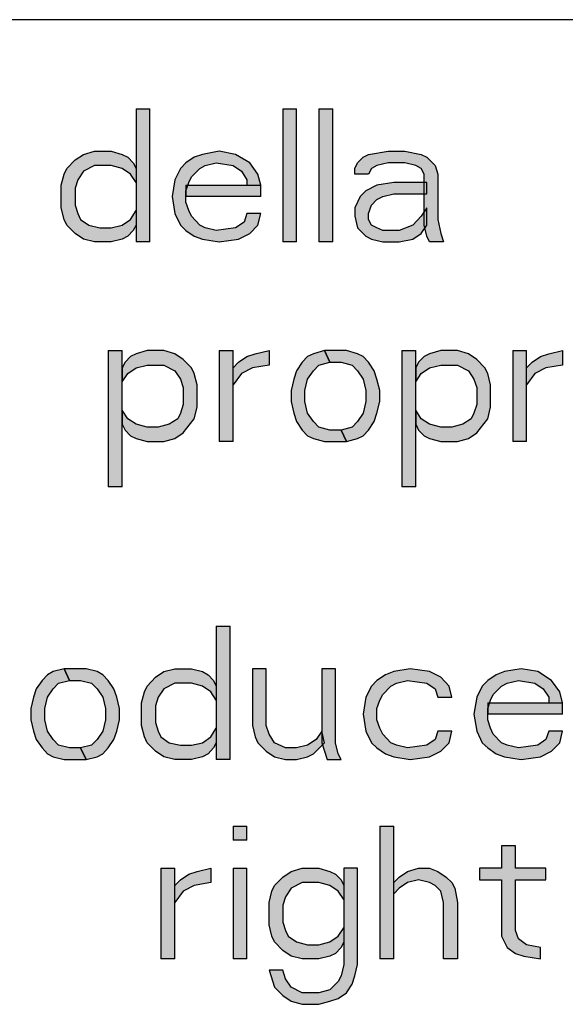
# Model space of a CAD drawing. Units: inches. Extents: x 0 to 594, y 0 to 420.
# Drawn here: x 514 to 520, y 11 to 21 of the extents above; entities that cross this region are included whole.
import ezdxf

# ---------------------------------------------------------------- set-up
doc = ezdxf.new("R2010")
doc.units = ezdxf.units.IN
doc.header["$MEASUREMENT"] = 0
for name, color, linetype in [('at_Entity', 7, 'Continuous'), ('at_Rect', 7, 'Continuous'), ('at_Solid', 7, 'Continuous')]:
    doc.layers.add(name, color=color, linetype=linetype)

msp = doc.modelspace()

# ---------------------------------------------------------------- hatches: boundary and pattern name
at = {"layer": 'at_Solid'}
for points in [[(515.673, 19.963), (515.673, 18.562), (515.818, 18.562), (515.818, 19.963)], [(517.218, 19.963), (517.218, 18.562), (517.363, 18.562), (517.363, 19.963)], [(517.596, 19.963), (517.596, 18.562), (517.744, 18.562), (517.744, 19.963)], [(515.673, 19.334), (515.673, 19.186), (515.613, 19.274), (515.525, 19.334), (515.409, 19.366), (515.236, 19.366), (515.119, 19.306), (515.059, 19.215), (515.031, 19.126), (515.031, 18.946), (515.059, 18.858), (515.088, 18.798), (515.176, 18.738), (515.292, 18.71), (515.409, 18.71), (515.525, 18.738), (515.613, 18.798), (515.673, 18.89), (515.673, 18.738), (515.642, 18.679), (515.585, 18.622), (515.525, 18.59), (515.409, 18.562), (515.236, 18.562), (515.119, 18.59), (515.031, 18.65), (514.943, 18.738), (514.915, 18.798), (514.883, 18.918), (514.883, 19.158), (514.915, 19.274), (514.943, 19.334), (515.031, 19.426), (515.119, 19.482), (515.236, 19.515), (515.409, 19.515), (515.525, 19.482), (515.585, 19.454), (515.642, 19.394)], [(516.985, 19.158), (516.954, 19.274), (516.869, 19.394), (516.721, 19.482), (516.548, 19.515), (516.372, 19.482), (516.283, 19.454), (516.198, 19.394), (516.139, 19.334), (516.079, 19.215), (516.051, 19.039), (516.079, 18.858), (516.139, 18.738), (516.198, 18.679), (516.283, 18.622), (516.372, 18.59), (516.548, 18.562), (516.752, 18.59), (516.869, 18.65), (516.954, 18.738), (516.985, 18.858), (516.837, 18.858), (516.809, 18.77), (516.721, 18.71), (516.516, 18.679), (516.4, 18.71), (516.344, 18.738), (516.255, 18.83), (516.227, 18.89), (516.198, 18.978), (516.198, 19.098), (516.227, 19.186), (516.255, 19.246), (516.344, 19.334), (516.4, 19.366), (516.516, 19.394), (516.693, 19.366), (516.781, 19.306), (516.837, 19.215), (516.837, 19.158)], [(517.977, 19.274), (517.977, 19.334), (518.005, 19.394), (518.065, 19.454), (518.121, 19.482), (518.326, 19.515), (518.502, 19.515), (518.675, 19.482), (518.735, 19.454), (518.823, 19.366), (518.851, 19.274), (518.851, 18.798), (518.88, 18.65), (518.908, 18.562), (518.763, 18.562), (518.735, 18.622), (518.706, 18.738), (518.706, 19.274), (518.675, 19.334), (518.618, 19.366), (518.502, 19.394), (518.326, 19.394), (518.209, 19.366), (518.15, 19.334), (518.121, 19.274)], [(518.735, 19.186), (518.385, 19.186), (518.209, 19.158), (518.093, 19.098), (518.033, 19.039), (517.977, 18.918), (517.977, 18.83), (518.005, 18.71), (518.033, 18.679), (518.093, 18.622), (518.15, 18.59), (518.269, 18.562), (518.442, 18.562), (518.587, 18.59), (518.675, 18.65), (518.735, 18.738), (518.735, 18.918), (518.675, 18.83), (518.587, 18.738), (518.442, 18.679), (518.269, 18.679), (518.209, 18.71), (518.15, 18.738), (518.121, 18.798), (518.121, 18.858), (518.15, 18.946), (518.209, 19.006), (518.269, 19.039), (518.385, 19.066), (518.735, 19.066)], [(516.198, 19.158), (516.198, 19.038), (516.985, 19.038), (516.985, 19.158)], [(515.38, 17.416), (515.38, 15.983), (515.525, 15.983), (515.525, 17.416)], [(515.525, 17.235), (515.525, 17.087), (515.585, 17.176), (515.673, 17.235), (515.79, 17.264), (515.963, 17.264), (516.079, 17.204), (516.139, 17.116), (516.167, 17.028), (516.167, 16.847), (516.139, 16.759), (516.111, 16.699), (516.022, 16.64), (515.906, 16.611), (515.79, 16.611), (515.673, 16.64), (515.585, 16.699), (515.525, 16.788), (515.525, 16.64), (515.557, 16.579), (515.613, 16.519), (515.673, 16.491), (515.79, 16.459), (515.963, 16.459), (516.079, 16.491), (516.167, 16.552), (516.283, 16.699), (516.315, 16.819), (516.315, 17.056), (516.283, 17.176), (516.255, 17.235), (516.167, 17.323), (516.079, 17.383), (515.963, 17.416), (515.79, 17.416), (515.673, 17.383), (515.613, 17.355), (515.557, 17.295)], [(516.548, 17.416), (516.548, 16.46), (516.693, 16.46), (516.693, 17.416)], [(516.693, 17.235), (516.752, 17.295), (516.837, 17.355), (516.926, 17.383), (517.073, 17.416), (517.073, 17.264), (516.897, 17.235), (516.781, 17.176), (516.693, 17.056)], [(517.655, 17.416), (517.539, 17.383), (517.479, 17.355), (517.423, 17.295), (517.363, 17.204), (517.334, 17.116), (517.306, 16.995), (517.306, 16.879), (517.334, 16.759), (517.363, 16.671), (517.423, 16.579), (517.479, 16.519), (517.539, 16.491), (517.655, 16.459), (517.888, 16.459), (517.832, 16.579), (517.712, 16.579), (517.596, 16.611), (517.539, 16.671), (517.479, 16.759), (517.451, 16.879), (517.451, 16.995), (517.479, 17.116), (517.539, 17.204), (517.596, 17.264), (517.712, 17.295)], [(517.888, 16.459), (518.005, 16.491), (518.065, 16.519), (518.121, 16.579), (518.181, 16.671), (518.209, 16.759), (518.238, 16.879), (518.238, 16.995), (518.209, 17.116), (518.181, 17.204), (518.121, 17.295), (518.065, 17.355), (518.005, 17.383), (517.888, 17.416), (517.655, 17.416), (517.712, 17.295), (517.832, 17.295), (517.948, 17.264), (518.005, 17.204), (518.065, 17.116), (518.093, 16.995), (518.093, 16.879), (518.065, 16.759), (518.005, 16.671), (517.948, 16.611), (517.832, 16.579)], [(518.47, 17.416), (518.47, 15.983), (518.618, 15.983), (518.618, 17.416)], [(518.618, 17.235), (518.618, 17.087), (518.675, 17.176), (518.763, 17.235), (518.88, 17.264), (519.056, 17.264), (519.172, 17.204), (519.229, 17.116), (519.26, 17.028), (519.26, 16.847), (519.229, 16.759), (519.201, 16.699), (519.112, 16.64), (518.996, 16.611), (518.88, 16.611), (518.763, 16.64), (518.675, 16.699), (518.618, 16.788), (518.618, 16.64), (518.647, 16.579), (518.706, 16.519), (518.763, 16.491), (518.88, 16.459), (519.056, 16.459), (519.172, 16.491), (519.26, 16.552), (519.377, 16.699), (519.405, 16.819), (519.405, 17.056), (519.377, 17.176), (519.345, 17.235), (519.26, 17.323), (519.172, 17.383), (519.056, 17.416), (518.88, 17.416), (518.763, 17.383), (518.706, 17.355), (518.647, 17.295)], [(519.638, 17.416), (519.638, 16.46), (519.783, 16.46), (519.783, 17.416)], [(519.783, 17.235), (519.842, 17.295), (519.931, 17.355), (520.019, 17.383), (520.163, 17.416), (520.163, 17.264), (519.987, 17.235), (519.871, 17.176), (519.783, 17.056)], [(516.516, 14.513), (516.516, 13.112), (516.664, 13.112), (516.664, 14.513)], [(514.915, 14.065), (514.798, 14.036), (514.739, 14.004), (514.682, 13.944), (514.622, 13.856), (514.594, 13.768), (514.565, 13.648), (514.565, 13.528), (514.594, 13.408), (514.622, 13.32), (514.682, 13.232), (514.739, 13.172), (514.798, 13.14), (514.915, 13.112), (515.147, 13.112), (515.088, 13.232), (514.971, 13.232), (514.855, 13.26), (514.798, 13.32), (514.739, 13.408), (514.71, 13.528), (514.71, 13.648), (514.739, 13.768), (514.798, 13.856), (514.855, 13.916), (514.971, 13.944)], [(515.147, 13.112), (515.264, 13.14), (515.324, 13.172), (515.38, 13.232), (515.44, 13.32), (515.469, 13.408), (515.497, 13.528), (515.497, 13.648), (515.469, 13.768), (515.44, 13.856), (515.38, 13.944), (515.324, 14.004), (515.264, 14.036), (515.147, 14.065), (514.915, 14.065), (514.971, 13.944), (515.088, 13.944), (515.204, 13.916), (515.264, 13.856), (515.324, 13.768), (515.352, 13.648), (515.352, 13.528), (515.324, 13.408), (515.264, 13.32), (515.204, 13.26), (515.088, 13.232)], [(516.516, 13.884), (516.516, 13.736), (516.46, 13.824), (516.372, 13.884), (516.255, 13.916), (516.079, 13.916), (515.963, 13.856), (515.906, 13.768), (515.878, 13.676), (515.878, 13.5), (515.906, 13.408), (515.934, 13.348), (516.022, 13.288), (516.139, 13.26), (516.255, 13.26), (516.372, 13.288), (516.46, 13.348), (516.516, 13.44), (516.516, 13.288), (516.488, 13.232), (516.431, 13.172), (516.372, 13.14), (516.255, 13.112), (516.079, 13.112), (515.963, 13.14), (515.878, 13.2), (515.79, 13.288), (515.761, 13.348), (515.73, 13.468), (515.73, 13.708), (515.761, 13.824), (515.79, 13.884), (515.878, 13.976), (515.963, 14.036), (516.079, 14.065), (516.255, 14.065), (516.372, 14.036), (516.431, 14.004), (516.488, 13.944)], [(516.897, 14.065), (516.897, 13.468), (516.926, 13.348), (516.954, 13.288), (517.042, 13.2), (517.13, 13.14), (517.247, 13.112), (517.363, 13.112), (517.479, 13.14), (517.539, 13.172), (517.655, 13.288), (517.627, 13.408), (517.567, 13.32), (517.479, 13.26), (517.363, 13.232), (517.247, 13.232), (517.13, 13.288), (517.073, 13.379), (517.042, 13.468), (517.042, 14.065)], [(517.627, 14.065), (517.627, 13.288), (517.684, 13.112), (517.832, 13.112), (517.8, 13.172), (517.772, 13.288), (517.772, 14.065)], [(518.996, 13.768), (518.968, 13.884), (518.88, 13.976), (518.763, 14.036), (518.559, 14.065), (518.385, 14.036), (518.298, 14.004), (518.209, 13.944), (518.15, 13.884), (518.093, 13.768), (518.065, 13.588), (518.093, 13.408), (518.15, 13.288), (518.209, 13.232), (518.298, 13.172), (518.385, 13.14), (518.559, 13.112), (518.763, 13.14), (518.88, 13.2), (518.968, 13.288), (518.996, 13.408), (518.851, 13.408), (518.823, 13.32), (518.735, 13.26), (518.53, 13.232), (518.414, 13.26), (518.354, 13.288), (518.269, 13.379), (518.238, 13.44), (518.209, 13.528), (518.209, 13.648), (518.238, 13.736), (518.269, 13.796), (518.354, 13.884), (518.414, 13.916), (518.53, 13.944), (518.735, 13.916), (518.823, 13.856), (518.851, 13.768)], [(520.163, 13.708), (520.135, 13.824), (520.047, 13.944), (519.902, 14.036), (519.726, 14.065), (519.55, 14.036), (519.465, 14.004), (519.377, 13.944), (519.317, 13.884), (519.26, 13.768), (519.229, 13.588), (519.26, 13.408), (519.317, 13.288), (519.377, 13.232), (519.465, 13.172), (519.55, 13.14), (519.726, 13.112), (519.931, 13.14), (520.047, 13.2), (520.135, 13.288), (520.163, 13.408), (520.019, 13.408), (519.987, 13.32), (519.902, 13.26), (519.698, 13.232), (519.581, 13.26), (519.521, 13.288), (519.434, 13.379), (519.405, 13.44), (519.377, 13.528), (519.377, 13.648), (519.405, 13.736), (519.434, 13.796), (519.521, 13.884), (519.581, 13.916), (519.698, 13.944), (519.871, 13.916), (519.959, 13.856), (520.019, 13.768), (520.019, 13.708)], [(519.377, 13.708), (519.377, 13.588), (520.164, 13.588), (520.164, 13.708)], [(516.693, 12.41), (516.693, 12.262), (516.838, 12.262), (516.838, 12.41)], [(518.238, 12.41), (518.238, 11.013), (518.386, 11.013), (518.386, 12.41)], [(519.521, 12.202), (519.521, 11.966), (519.289, 11.966), (519.289, 11.845), (519.521, 11.845), (519.521, 11.249), (519.581, 11.13), (519.666, 11.069), (519.754, 11.041), (519.931, 11.013), (519.931, 11.13), (519.783, 11.161), (519.698, 11.221), (519.666, 11.309), (519.666, 11.845), (519.987, 11.845), (519.987, 11.966), (519.666, 11.966), (519.666, 12.202)], [(515.934, 11.966), (515.934, 11.013), (516.079, 11.013), (516.079, 11.966)], [(516.079, 11.785), (516.139, 11.845), (516.227, 11.905), (516.315, 11.933), (516.46, 11.966), (516.46, 11.814), (516.283, 11.785), (516.167, 11.725), (516.079, 11.606)], [(516.693, 11.966), (516.693, 11.013), (516.838, 11.013), (516.838, 11.966)], [(518.005, 11.966), (517.86, 11.966), (517.86, 10.953), (517.832, 10.833), (517.8, 10.773), (517.712, 10.685), (517.596, 10.653), (517.423, 10.653), (517.306, 10.713), (517.247, 10.801), (517.218, 10.893), (517.073, 10.893), (517.13, 10.713), (517.218, 10.625), (517.306, 10.565), (517.423, 10.533), (517.596, 10.533), (517.712, 10.565), (517.8, 10.593), (517.888, 10.653), (517.948, 10.745), (517.977, 10.833), (518.005, 10.953)], [(517.86, 11.785), (517.86, 11.637), (517.8, 11.725), (517.712, 11.785), (517.596, 11.814), (517.423, 11.814), (517.306, 11.757), (517.247, 11.666), (517.218, 11.578), (517.218, 11.397), (517.247, 11.309), (517.275, 11.249), (517.363, 11.19), (517.479, 11.161), (517.596, 11.161), (517.712, 11.19), (517.8, 11.249), (517.86, 11.338), (517.86, 11.19), (517.832, 11.13), (517.772, 11.069), (517.712, 11.041), (517.596, 11.013), (517.423, 11.013), (517.306, 11.041), (517.218, 11.101), (517.13, 11.19), (517.102, 11.249), (517.073, 11.369), (517.073, 11.606), (517.102, 11.725), (517.13, 11.785), (517.218, 11.873), (517.306, 11.933), (517.423, 11.966), (517.596, 11.966), (517.712, 11.933), (517.772, 11.905), (517.832, 11.845)], [(518.385, 11.814), (518.442, 11.873), (518.53, 11.933), (518.647, 11.966), (518.763, 11.966), (518.851, 11.933), (518.939, 11.873), (518.996, 11.814), (519.028, 11.757), (519.056, 11.606), (519.056, 11.013), (518.908, 11.013), (518.908, 11.606), (518.88, 11.725), (518.823, 11.785), (518.763, 11.814), (518.647, 11.845), (518.53, 11.814), (518.442, 11.757), (518.385, 11.697)]]:
    msp.add_hatch(color=9, dxfattribs=at).paths.add_polyline_path(points)

# ---------------------------------------------------------------- linework, layer by layer
at = {"layer": 'at_Entity', "color": 7}
for points in [[(534.891, 20.9), (413.974, 20.9)], [(515.673, 19.334), (515.673, 19.186), (515.613, 19.274), (515.525, 19.334), (515.409, 19.366), (515.236, 19.366), (515.119, 19.306), (515.059, 19.215), (515.031, 19.126), (515.031, 18.946), (515.059, 18.858), (515.088, 18.798), (515.176, 18.738), (515.292, 18.71), (515.409, 18.71), (515.525, 18.738), (515.613, 18.798), (515.673, 18.89), (515.673, 18.738), (515.642, 18.679), (515.585, 18.622), (515.525, 18.59), (515.409, 18.562), (515.236, 18.562), (515.119, 18.59), (515.031, 18.65), (514.943, 18.738), (514.915, 18.798), (514.883, 18.918), (514.883, 19.158), (514.915, 19.274), (514.943, 19.334), (515.031, 19.426), (515.119, 19.482), (515.236, 19.515), (515.409, 19.515), (515.525, 19.482), (515.585, 19.454), (515.642, 19.394), (515.673, 19.334)], [(515.673, 19.334), (515.673, 19.186), (515.613, 19.274), (515.525, 19.334), (515.409, 19.366), (515.236, 19.366), (515.119, 19.306), (515.059, 19.215), (515.031, 19.126), (515.031, 18.946), (515.059, 18.858), (515.088, 18.798), (515.176, 18.738), (515.292, 18.71), (515.409, 18.71), (515.525, 18.738), (515.613, 18.798), (515.673, 18.89), (515.673, 18.738), (515.642, 18.679), (515.585, 18.622), (515.525, 18.59), (515.409, 18.562), (515.236, 18.562), (515.119, 18.59), (515.031, 18.65), (514.943, 18.738), (514.915, 18.798), (514.883, 18.918), (514.883, 19.158), (514.915, 19.274), (514.943, 19.334), (515.031, 19.426), (515.119, 19.482), (515.236, 19.515), (515.409, 19.515), (515.525, 19.482), (515.585, 19.454), (515.642, 19.394), (515.673, 19.334), (515.673, 19.334)], [(516.985, 19.158), (516.954, 19.274), (516.869, 19.394), (516.721, 19.482), (516.548, 19.515), (516.372, 19.482), (516.283, 19.454), (516.198, 19.394), (516.139, 19.334), (516.079, 19.215), (516.051, 19.039), (516.079, 18.858), (516.139, 18.738), (516.198, 18.679), (516.283, 18.622), (516.372, 18.59), (516.548, 18.562), (516.752, 18.59), (516.869, 18.65), (516.954, 18.738), (516.985, 18.858), (516.837, 18.858), (516.809, 18.77), (516.721, 18.71), (516.516, 18.679), (516.4, 18.71), (516.344, 18.738), (516.255, 18.83), (516.227, 18.89), (516.198, 18.978), (516.198, 19.098), (516.227, 19.186), (516.255, 19.246), (516.344, 19.334), (516.4, 19.366), (516.516, 19.394), (516.693, 19.366), (516.781, 19.306), (516.837, 19.215), (516.837, 19.158), (516.985, 19.158)], [(516.985, 19.158), (516.954, 19.274), (516.869, 19.394), (516.721, 19.482), (516.548, 19.515), (516.372, 19.482), (516.283, 19.454), (516.198, 19.394), (516.139, 19.334), (516.079, 19.215), (516.051, 19.039), (516.079, 18.858), (516.139, 18.738), (516.198, 18.679), (516.283, 18.622), (516.372, 18.59), (516.548, 18.562), (516.752, 18.59), (516.869, 18.65), (516.954, 18.738), (516.985, 18.858), (516.837, 18.858), (516.809, 18.77), (516.721, 18.71), (516.516, 18.679), (516.4, 18.71), (516.344, 18.738), (516.255, 18.83), (516.227, 18.89), (516.198, 18.978), (516.198, 19.098), (516.227, 19.186), (516.255, 19.246), (516.344, 19.334), (516.4, 19.366), (516.516, 19.394), (516.693, 19.366), (516.781, 19.306), (516.837, 19.215), (516.837, 19.158), (516.985, 19.158), (516.985, 19.158)], [(517.977, 19.274), (517.977, 19.334), (518.005, 19.394), (518.065, 19.454), (518.121, 19.482), (518.326, 19.515), (518.502, 19.515), (518.675, 19.482), (518.735, 19.454), (518.823, 19.366), (518.851, 19.274), (518.851, 18.798), (518.88, 18.65), (518.908, 18.562), (518.763, 18.562), (518.735, 18.622), (518.706, 18.738), (518.706, 19.274), (518.675, 19.334), (518.618, 19.366), (518.502, 19.394), (518.326, 19.394), (518.209, 19.366), (518.15, 19.334), (518.121, 19.274), (517.977, 19.274)], [(517.977, 19.274), (517.977, 19.334), (518.005, 19.394), (518.065, 19.454), (518.121, 19.482), (518.326, 19.515), (518.502, 19.515), (518.675, 19.482), (518.735, 19.454), (518.823, 19.366), (518.851, 19.274), (518.851, 18.798), (518.88, 18.65), (518.908, 18.562), (518.763, 18.562), (518.735, 18.622), (518.706, 18.738), (518.706, 19.274), (518.675, 19.334), (518.618, 19.366), (518.502, 19.394), (518.326, 19.394), (518.209, 19.366), (518.15, 19.334), (518.121, 19.274), (517.977, 19.274), (517.977, 19.274)], [(518.735, 19.186), (518.385, 19.186), (518.209, 19.158), (518.093, 19.098), (518.033, 19.039), (517.977, 18.918), (517.977, 18.83), (518.005, 18.71), (518.033, 18.679), (518.093, 18.622), (518.15, 18.59), (518.269, 18.562), (518.442, 18.562), (518.587, 18.59), (518.675, 18.65), (518.735, 18.738), (518.735, 18.918), (518.675, 18.83), (518.587, 18.738), (518.442, 18.679), (518.269, 18.679), (518.209, 18.71), (518.15, 18.738), (518.121, 18.798), (518.121, 18.858), (518.15, 18.946), (518.209, 19.006), (518.269, 19.039), (518.385, 19.066), (518.735, 19.066), (518.735, 19.186)], [(518.735, 19.186), (518.385, 19.186), (518.209, 19.158), (518.093, 19.098), (518.033, 19.039), (517.977, 18.918), (517.977, 18.83), (518.005, 18.71), (518.033, 18.679), (518.093, 18.622), (518.15, 18.59), (518.269, 18.562), (518.442, 18.562), (518.587, 18.59), (518.675, 18.65), (518.735, 18.738), (518.735, 18.918), (518.675, 18.83), (518.587, 18.738), (518.442, 18.679), (518.269, 18.679), (518.209, 18.71), (518.15, 18.738), (518.121, 18.798), (518.121, 18.858), (518.15, 18.946), (518.209, 19.006), (518.269, 19.039), (518.385, 19.066), (518.735, 19.066), (518.735, 19.186), (518.735, 19.186)], [(515.525, 17.235), (515.525, 17.087), (515.585, 17.176), (515.673, 17.235), (515.79, 17.264), (515.963, 17.264), (516.079, 17.204), (516.139, 17.116), (516.167, 17.028), (516.167, 16.847), (516.139, 16.759), (516.111, 16.699), (516.022, 16.64), (515.906, 16.611), (515.79, 16.611), (515.673, 16.64), (515.585, 16.699), (515.525, 16.788), (515.525, 16.64), (515.557, 16.579), (515.613, 16.519), (515.673, 16.491), (515.79, 16.459), (515.963, 16.459), (516.079, 16.491), (516.167, 16.552), (516.283, 16.699), (516.315, 16.819), (516.315, 17.056), (516.283, 17.176), (516.255, 17.235), (516.167, 17.323), (516.079, 17.383), (515.963, 17.416), (515.79, 17.416), (515.673, 17.383), (515.613, 17.355), (515.557, 17.295), (515.525, 17.235)], [(515.525, 17.235), (515.525, 17.087), (515.585, 17.176), (515.673, 17.235), (515.79, 17.264), (515.963, 17.264), (516.079, 17.204), (516.139, 17.116), (516.167, 17.028), (516.167, 16.847), (516.139, 16.759), (516.111, 16.699), (516.022, 16.64), (515.906, 16.611), (515.79, 16.611), (515.673, 16.64), (515.585, 16.699), (515.525, 16.788), (515.525, 16.64), (515.557, 16.579), (515.613, 16.519), (515.673, 16.491), (515.79, 16.459), (515.963, 16.459), (516.079, 16.491), (516.167, 16.552), (516.283, 16.699), (516.315, 16.819), (516.315, 17.056), (516.283, 17.176), (516.255, 17.235), (516.167, 17.323), (516.079, 17.383), (515.963, 17.416), (515.79, 17.416), (515.673, 17.383), (515.613, 17.355), (515.557, 17.295), (515.525, 17.235), (515.525, 17.235)], [(516.693, 17.235), (516.752, 17.295), (516.837, 17.355), (516.926, 17.383), (517.073, 17.416), (517.073, 17.264), (516.897, 17.235), (516.781, 17.176), (516.693, 17.056), (516.693, 17.235)], [(516.693, 17.235), (516.752, 17.295), (516.837, 17.355), (516.926, 17.383), (517.073, 17.416), (517.073, 17.264), (516.897, 17.235), (516.781, 17.176), (516.693, 17.056), (516.693, 17.235), (516.693, 17.235)], [(517.655, 17.416), (517.539, 17.383), (517.479, 17.355), (517.423, 17.295), (517.363, 17.204), (517.334, 17.116), (517.306, 16.995), (517.306, 16.879), (517.334, 16.759), (517.363, 16.671), (517.423, 16.579), (517.479, 16.519), (517.539, 16.491), (517.655, 16.459), (517.888, 16.459), (517.832, 16.579), (517.712, 16.579), (517.596, 16.611), (517.539, 16.671), (517.479, 16.759), (517.451, 16.879), (517.451, 16.995), (517.479, 17.116), (517.539, 17.204), (517.596, 17.264), (517.712, 17.295), (517.655, 17.416)], [(517.655, 17.416), (517.539, 17.383), (517.479, 17.355), (517.423, 17.295), (517.363, 17.204), (517.334, 17.116), (517.306, 16.995), (517.306, 16.879), (517.334, 16.759), (517.363, 16.671), (517.423, 16.579), (517.479, 16.519), (517.539, 16.491), (517.655, 16.459), (517.888, 16.459), (517.832, 16.579), (517.712, 16.579), (517.596, 16.611), (517.539, 16.671), (517.479, 16.759), (517.451, 16.879), (517.451, 16.995), (517.479, 17.116), (517.539, 17.204), (517.596, 17.264), (517.712, 17.295), (517.655, 17.416), (517.655, 17.416)], [(517.888, 16.459), (518.005, 16.491), (518.065, 16.519), (518.121, 16.579), (518.181, 16.671), (518.209, 16.759), (518.238, 16.879), (518.238, 16.995), (518.209, 17.116), (518.181, 17.204), (518.121, 17.295), (518.065, 17.355), (518.005, 17.383), (517.888, 17.416), (517.655, 17.416), (517.712, 17.295), (517.832, 17.295), (517.948, 17.264), (518.005, 17.204), (518.065, 17.116), (518.093, 16.995), (518.093, 16.879), (518.065, 16.759), (518.005, 16.671), (517.948, 16.611), (517.832, 16.579), (517.888, 16.459)], [(517.888, 16.459), (518.005, 16.491), (518.065, 16.519), (518.121, 16.579), (518.181, 16.671), (518.209, 16.759), (518.238, 16.879), (518.238, 16.995), (518.209, 17.116), (518.181, 17.204), (518.121, 17.295), (518.065, 17.355), (518.005, 17.383), (517.888, 17.416), (517.655, 17.416), (517.712, 17.295), (517.832, 17.295), (517.948, 17.264), (518.005, 17.204), (518.065, 17.116), (518.093, 16.995), (518.093, 16.879), (518.065, 16.759), (518.005, 16.671), (517.948, 16.611), (517.832, 16.579), (517.888, 16.459), (517.888, 16.459)], [(518.618, 17.235), (518.618, 17.087), (518.675, 17.176), (518.763, 17.235), (518.88, 17.264), (519.056, 17.264), (519.172, 17.204), (519.229, 17.116), (519.26, 17.028), (519.26, 16.847), (519.229, 16.759), (519.201, 16.699), (519.112, 16.64), (518.996, 16.611), (518.88, 16.611), (518.763, 16.64), (518.675, 16.699), (518.618, 16.788), (518.618, 16.64), (518.647, 16.579), (518.706, 16.519), (518.763, 16.491), (518.88, 16.459), (519.056, 16.459), (519.172, 16.491), (519.26, 16.552), (519.377, 16.699), (519.405, 16.819), (519.405, 17.056), (519.377, 17.176), (519.345, 17.235), (519.26, 17.323), (519.172, 17.383), (519.056, 17.416), (518.88, 17.416), (518.763, 17.383), (518.706, 17.355), (518.647, 17.295), (518.618, 17.235)], [(518.618, 17.235), (518.618, 17.087), (518.675, 17.176), (518.763, 17.235), (518.88, 17.264), (519.056, 17.264), (519.172, 17.204), (519.229, 17.116), (519.26, 17.028), (519.26, 16.847), (519.229, 16.759), (519.201, 16.699), (519.112, 16.64), (518.996, 16.611), (518.88, 16.611), (518.763, 16.64), (518.675, 16.699), (518.618, 16.788), (518.618, 16.64), (518.647, 16.579), (518.706, 16.519), (518.763, 16.491), (518.88, 16.459), (519.056, 16.459), (519.172, 16.491), (519.26, 16.552), (519.377, 16.699), (519.405, 16.819), (519.405, 17.056), (519.377, 17.176), (519.345, 17.235), (519.26, 17.323), (519.172, 17.383), (519.056, 17.416), (518.88, 17.416), (518.763, 17.383), (518.706, 17.355), (518.647, 17.295), (518.618, 17.235), (518.618, 17.235)], [(519.783, 17.235), (519.842, 17.295), (519.931, 17.355), (520.019, 17.383), (520.163, 17.416), (520.163, 17.264), (519.987, 17.235), (519.871, 17.176), (519.783, 17.056), (519.783, 17.235)], [(519.783, 17.235), (519.842, 17.295), (519.931, 17.355), (520.019, 17.383), (520.163, 17.416), (520.163, 17.264), (519.987, 17.235), (519.871, 17.176), (519.783, 17.056), (519.783, 17.235), (519.783, 17.235)], [(514.915, 14.065), (514.798, 14.036), (514.739, 14.004), (514.682, 13.944), (514.622, 13.856), (514.594, 13.768), (514.565, 13.648), (514.565, 13.528), (514.594, 13.408), (514.622, 13.32), (514.682, 13.232), (514.739, 13.172), (514.798, 13.14), (514.915, 13.112), (515.147, 13.112), (515.088, 13.232), (514.971, 13.232), (514.855, 13.26), (514.798, 13.32), (514.739, 13.408), (514.71, 13.528), (514.71, 13.648), (514.739, 13.768), (514.798, 13.856), (514.855, 13.916), (514.971, 13.944), (514.915, 14.065)], [(514.915, 14.065), (514.798, 14.036), (514.739, 14.004), (514.682, 13.944), (514.622, 13.856), (514.594, 13.768), (514.565, 13.648), (514.565, 13.528), (514.594, 13.408), (514.622, 13.32), (514.682, 13.232), (514.739, 13.172), (514.798, 13.14), (514.915, 13.112), (515.147, 13.112), (515.088, 13.232), (514.971, 13.232), (514.855, 13.26), (514.798, 13.32), (514.739, 13.408), (514.71, 13.528), (514.71, 13.648), (514.739, 13.768), (514.798, 13.856), (514.855, 13.916), (514.971, 13.944), (514.915, 14.065), (514.915, 14.065)], [(515.147, 13.112), (515.264, 13.14), (515.324, 13.172), (515.38, 13.232), (515.44, 13.32), (515.469, 13.408), (515.497, 13.528), (515.497, 13.648), (515.469, 13.768), (515.44, 13.856), (515.38, 13.944), (515.324, 14.004), (515.264, 14.036), (515.147, 14.065), (514.915, 14.065), (514.971, 13.944), (515.088, 13.944), (515.204, 13.916), (515.264, 13.856), (515.324, 13.768), (515.352, 13.648), (515.352, 13.528), (515.324, 13.408), (515.264, 13.32), (515.204, 13.26), (515.088, 13.232), (515.147, 13.112)], [(515.147, 13.112), (515.264, 13.14), (515.324, 13.172), (515.38, 13.232), (515.44, 13.32), (515.469, 13.408), (515.497, 13.528), (515.497, 13.648), (515.469, 13.768), (515.44, 13.856), (515.38, 13.944), (515.324, 14.004), (515.264, 14.036), (515.147, 14.065), (514.915, 14.065), (514.971, 13.944), (515.088, 13.944), (515.204, 13.916), (515.264, 13.856), (515.324, 13.768), (515.352, 13.648), (515.352, 13.528), (515.324, 13.408), (515.264, 13.32), (515.204, 13.26), (515.088, 13.232), (515.147, 13.112), (515.147, 13.112)], [(516.516, 13.884), (516.516, 13.736), (516.46, 13.824), (516.372, 13.884), (516.255, 13.916), (516.079, 13.916), (515.963, 13.856), (515.906, 13.768), (515.878, 13.676), (515.878, 13.5), (515.906, 13.408), (515.934, 13.348), (516.022, 13.288), (516.139, 13.26), (516.255, 13.26), (516.372, 13.288), (516.46, 13.348), (516.516, 13.44), (516.516, 13.288), (516.488, 13.232), (516.431, 13.172), (516.372, 13.14), (516.255, 13.112), (516.079, 13.112), (515.963, 13.14), (515.878, 13.2), (515.79, 13.288), (515.761, 13.348), (515.73, 13.468), (515.73, 13.708), (515.761, 13.824), (515.79, 13.884), (515.878, 13.976), (515.963, 14.036), (516.079, 14.065), (516.255, 14.065), (516.372, 14.036), (516.431, 14.004), (516.488, 13.944), (516.516, 13.884)], [(516.516, 13.884), (516.516, 13.736), (516.46, 13.824), (516.372, 13.884), (516.255, 13.916), (516.079, 13.916), (515.963, 13.856), (515.906, 13.768), (515.878, 13.676), (515.878, 13.5), (515.906, 13.408), (515.934, 13.348), (516.022, 13.288), (516.139, 13.26), (516.255, 13.26), (516.372, 13.288), (516.46, 13.348), (516.516, 13.44), (516.516, 13.288), (516.488, 13.232), (516.431, 13.172), (516.372, 13.14), (516.255, 13.112), (516.079, 13.112), (515.963, 13.14), (515.878, 13.2), (515.79, 13.288), (515.761, 13.348), (515.73, 13.468), (515.73, 13.708), (515.761, 13.824), (515.79, 13.884), (515.878, 13.976), (515.963, 14.036), (516.079, 14.065), (516.255, 14.065), (516.372, 14.036), (516.431, 14.004), (516.488, 13.944), (516.516, 13.884), (516.516, 13.884)], [(516.897, 14.065), (516.897, 13.468), (516.926, 13.348), (516.954, 13.288), (517.042, 13.2), (517.13, 13.14), (517.247, 13.112), (517.363, 13.112), (517.479, 13.14), (517.539, 13.172), (517.655, 13.288), (517.627, 13.408), (517.567, 13.32), (517.479, 13.26), (517.363, 13.232), (517.247, 13.232), (517.13, 13.288), (517.073, 13.379), (517.042, 13.468), (517.042, 14.065), (516.897, 14.065)], [(516.897, 14.065), (516.897, 13.468), (516.926, 13.348), (516.954, 13.288), (517.042, 13.2), (517.13, 13.14), (517.247, 13.112), (517.363, 13.112), (517.479, 13.14), (517.539, 13.172), (517.655, 13.288), (517.627, 13.408), (517.567, 13.32), (517.479, 13.26), (517.363, 13.232), (517.247, 13.232), (517.13, 13.288), (517.073, 13.379), (517.042, 13.468), (517.042, 14.065), (516.897, 14.065), (516.897, 14.065)], [(517.627, 14.065), (517.627, 13.288), (517.684, 13.112), (517.832, 13.112), (517.8, 13.172), (517.772, 13.288), (517.772, 14.065), (517.627, 14.065)], [(517.627, 14.065), (517.627, 13.288), (517.684, 13.112), (517.832, 13.112), (517.8, 13.172), (517.772, 13.288), (517.772, 14.065), (517.627, 14.065), (517.627, 14.065)], [(518.996, 13.768), (518.968, 13.884), (518.88, 13.976), (518.763, 14.036), (518.559, 14.065), (518.385, 14.036), (518.298, 14.004), (518.209, 13.944), (518.15, 13.884), (518.093, 13.768), (518.065, 13.588), (518.093, 13.408), (518.15, 13.288), (518.209, 13.232), (518.298, 13.172), (518.385, 13.14), (518.559, 13.112), (518.763, 13.14), (518.88, 13.2), (518.968, 13.288), (518.996, 13.408), (518.851, 13.408), (518.823, 13.32), (518.735, 13.26), (518.53, 13.232), (518.414, 13.26), (518.354, 13.288), (518.269, 13.379), (518.238, 13.44), (518.209, 13.528), (518.209, 13.648), (518.238, 13.736), (518.269, 13.796), (518.354, 13.884), (518.414, 13.916), (518.53, 13.944), (518.735, 13.916), (518.823, 13.856), (518.851, 13.768), (518.996, 13.768)], [(518.996, 13.768), (518.968, 13.884), (518.88, 13.976), (518.763, 14.036), (518.559, 14.065), (518.385, 14.036), (518.298, 14.004), (518.209, 13.944), (518.15, 13.884), (518.093, 13.768), (518.065, 13.588), (518.093, 13.408), (518.15, 13.288), (518.209, 13.232), (518.298, 13.172), (518.385, 13.14), (518.559, 13.112), (518.763, 13.14), (518.88, 13.2), (518.968, 13.288), (518.996, 13.408), (518.851, 13.408), (518.823, 13.32), (518.735, 13.26), (518.53, 13.232), (518.414, 13.26), (518.354, 13.288), (518.269, 13.379), (518.238, 13.44), (518.209, 13.528), (518.209, 13.648), (518.238, 13.736), (518.269, 13.796), (518.354, 13.884), (518.414, 13.916), (518.53, 13.944), (518.735, 13.916), (518.823, 13.856), (518.851, 13.768), (518.996, 13.768), (518.996, 13.768)], [(520.163, 13.708), (520.135, 13.824), (520.047, 13.944), (519.902, 14.036), (519.726, 14.065), (519.55, 14.036), (519.465, 14.004), (519.377, 13.944), (519.317, 13.884), (519.26, 13.768), (519.229, 13.588), (519.26, 13.408), (519.317, 13.288), (519.377, 13.232), (519.465, 13.172), (519.55, 13.14), (519.726, 13.112), (519.931, 13.14), (520.047, 13.2), (520.135, 13.288), (520.163, 13.408), (520.019, 13.408), (519.987, 13.32), (519.902, 13.26), (519.698, 13.232), (519.581, 13.26), (519.521, 13.288), (519.434, 13.379), (519.405, 13.44), (519.377, 13.528), (519.377, 13.648), (519.405, 13.736), (519.434, 13.796), (519.521, 13.884), (519.581, 13.916), (519.698, 13.944), (519.871, 13.916), (519.959, 13.856), (520.019, 13.768), (520.019, 13.708), (520.163, 13.708)], [(520.163, 13.708), (520.135, 13.824), (520.047, 13.944), (519.902, 14.036), (519.726, 14.065), (519.55, 14.036), (519.465, 14.004), (519.377, 13.944), (519.317, 13.884), (519.26, 13.768), (519.229, 13.588), (519.26, 13.408), (519.317, 13.288), (519.377, 13.232), (519.465, 13.172), (519.55, 13.14), (519.726, 13.112), (519.931, 13.14), (520.047, 13.2), (520.135, 13.288), (520.163, 13.408), (520.019, 13.408), (519.987, 13.32), (519.902, 13.26), (519.698, 13.232), (519.581, 13.26), (519.521, 13.288), (519.434, 13.379), (519.405, 13.44), (519.377, 13.528), (519.377, 13.648), (519.405, 13.736), (519.434, 13.796), (519.521, 13.884), (519.581, 13.916), (519.698, 13.944), (519.871, 13.916), (519.959, 13.856), (520.019, 13.768), (520.019, 13.708), (520.163, 13.708), (520.163, 13.708)], [(519.521, 12.202), (519.521, 11.966), (519.289, 11.966), (519.289, 11.845), (519.521, 11.845), (519.521, 11.249), (519.581, 11.13), (519.666, 11.069), (519.754, 11.041), (519.931, 11.013), (519.931, 11.13), (519.783, 11.161), (519.698, 11.221), (519.666, 11.309), (519.666, 11.845), (519.987, 11.845), (519.987, 11.966), (519.666, 11.966), (519.666, 12.202), (519.521, 12.202)], [(519.521, 12.202), (519.521, 11.966), (519.289, 11.966), (519.289, 11.845), (519.521, 11.845), (519.521, 11.249), (519.581, 11.13), (519.666, 11.069), (519.754, 11.041), (519.931, 11.013), (519.931, 11.13), (519.783, 11.161), (519.698, 11.221), (519.666, 11.309), (519.666, 11.845), (519.987, 11.845), (519.987, 11.966), (519.666, 11.966), (519.666, 12.202), (519.521, 12.202), (519.521, 12.202)], [(516.079, 11.785), (516.139, 11.845), (516.227, 11.905), (516.315, 11.933), (516.46, 11.966), (516.46, 11.814), (516.283, 11.785), (516.167, 11.725), (516.079, 11.606), (516.079, 11.785)], [(516.079, 11.785), (516.139, 11.845), (516.227, 11.905), (516.315, 11.933), (516.46, 11.966), (516.46, 11.814), (516.283, 11.785), (516.167, 11.725), (516.079, 11.606), (516.079, 11.785), (516.079, 11.785)], [(518.005, 11.966), (517.86, 11.966), (517.86, 10.953), (517.832, 10.833), (517.8, 10.773), (517.712, 10.685), (517.596, 10.653), (517.423, 10.653), (517.306, 10.713), (517.247, 10.801), (517.218, 10.893), (517.073, 10.893), (517.13, 10.713), (517.218, 10.625), (517.306, 10.565), (517.423, 10.533), (517.596, 10.533), (517.712, 10.565), (517.8, 10.593), (517.888, 10.653), (517.948, 10.745), (517.977, 10.833), (518.005, 10.953), (518.005, 11.966)], [(518.005, 11.966), (517.86, 11.966), (517.86, 10.953), (517.832, 10.833), (517.8, 10.773), (517.712, 10.685), (517.596, 10.653), (517.423, 10.653), (517.306, 10.713), (517.247, 10.801), (517.218, 10.893), (517.073, 10.893), (517.13, 10.713), (517.218, 10.625), (517.306, 10.565), (517.423, 10.533), (517.596, 10.533), (517.712, 10.565), (517.8, 10.593), (517.888, 10.653), (517.948, 10.745), (517.977, 10.833), (518.005, 10.953), (518.005, 11.966), (518.005, 11.966)], [(517.86, 11.785), (517.86, 11.637), (517.8, 11.725), (517.712, 11.785), (517.596, 11.814), (517.423, 11.814), (517.306, 11.757), (517.247, 11.666), (517.218, 11.578), (517.218, 11.397), (517.247, 11.309), (517.275, 11.249), (517.363, 11.19), (517.479, 11.161), (517.596, 11.161), (517.712, 11.19), (517.8, 11.249), (517.86, 11.338), (517.86, 11.19), (517.832, 11.13), (517.772, 11.069), (517.712, 11.041), (517.596, 11.013), (517.423, 11.013), (517.306, 11.041), (517.218, 11.101), (517.13, 11.19), (517.102, 11.249), (517.073, 11.369), (517.073, 11.606), (517.102, 11.725), (517.13, 11.785), (517.218, 11.873), (517.306, 11.933), (517.423, 11.966), (517.596, 11.966), (517.712, 11.933), (517.772, 11.905), (517.832, 11.845), (517.86, 11.785)], [(517.86, 11.785), (517.86, 11.637), (517.8, 11.725), (517.712, 11.785), (517.596, 11.814), (517.423, 11.814), (517.306, 11.757), (517.247, 11.666), (517.218, 11.578), (517.218, 11.397), (517.247, 11.309), (517.275, 11.249), (517.363, 11.19), (517.479, 11.161), (517.596, 11.161), (517.712, 11.19), (517.8, 11.249), (517.86, 11.338), (517.86, 11.19), (517.832, 11.13), (517.772, 11.069), (517.712, 11.041), (517.596, 11.013), (517.423, 11.013), (517.306, 11.041), (517.218, 11.101), (517.13, 11.19), (517.102, 11.249), (517.073, 11.369), (517.073, 11.606), (517.102, 11.725), (517.13, 11.785), (517.218, 11.873), (517.306, 11.933), (517.423, 11.966), (517.596, 11.966), (517.712, 11.933), (517.772, 11.905), (517.832, 11.845), (517.86, 11.785), (517.86, 11.785)], [(518.385, 11.814), (518.442, 11.873), (518.53, 11.933), (518.647, 11.966), (518.763, 11.966), (518.851, 11.933), (518.939, 11.873), (518.996, 11.814), (519.028, 11.757), (519.056, 11.606), (519.056, 11.013), (518.908, 11.013), (518.908, 11.606), (518.88, 11.725), (518.823, 11.785), (518.763, 11.814), (518.647, 11.845), (518.53, 11.814), (518.442, 11.757), (518.385, 11.697), (518.385, 11.814)], [(518.385, 11.814), (518.442, 11.873), (518.53, 11.933), (518.647, 11.966), (518.763, 11.966), (518.851, 11.933), (518.939, 11.873), (518.996, 11.814), (519.028, 11.757), (519.056, 11.606), (519.056, 11.013), (518.908, 11.013), (518.908, 11.606), (518.88, 11.725), (518.823, 11.785), (518.763, 11.814), (518.647, 11.845), (518.53, 11.814), (518.442, 11.757), (518.385, 11.697), (518.385, 11.814), (518.385, 11.814)]]:
    msp.add_lwpolyline(points, dxfattribs=at)
at = {"layer": 'at_Rect', "color": 7}
for p, q in [((515.673, 19.963), (515.673, 18.562)), ((515.673, 19.963), (515.818, 19.963)), ((515.673, 19.963), (515.673, 18.562)), ((515.673, 19.963), (515.818, 19.963)), ((515.818, 18.562), (515.818, 19.963)), ((515.818, 18.562), (515.818, 19.963)), ((517.218, 19.963), (517.218, 18.562)), ((517.218, 19.963), (517.363, 19.963)), ((517.218, 19.963), (517.218, 18.562)), ((517.218, 19.963), (517.363, 19.963)), ((517.363, 18.562), (517.363, 19.963)), ((517.363, 18.562), (517.363, 19.963)), ((517.596, 19.963), (517.596, 18.562)), ((517.596, 19.963), (517.744, 19.963)), ((517.596, 19.963), (517.596, 18.562)), ((517.596, 19.963), (517.744, 19.963)), ((517.744, 18.562), (517.744, 19.963)), ((517.744, 18.562), (517.744, 19.963)), ((516.198, 19.158), (516.198, 19.038)), ((516.198, 19.158), (516.985, 19.158)), ((516.198, 19.158), (516.198, 19.038)), ((516.198, 19.158), (516.985, 19.158)), ((516.985, 19.038), (516.985, 19.158)), ((516.985, 19.038), (516.985, 19.158)), ((516.985, 19.038), (516.198, 19.038)), ((516.985, 19.038), (516.198, 19.038)), ((515.818, 18.562), (515.673, 18.562)), ((515.818, 18.562), (515.673, 18.562)), ((517.363, 18.562), (517.218, 18.562)), ((517.363, 18.562), (517.218, 18.562)), ((517.744, 18.562), (517.596, 18.562)), ((517.744, 18.562), (517.596, 18.562)), ((515.38, 17.416), (515.38, 15.983)), ((515.38, 17.416), (515.525, 17.416)), ((515.38, 17.416), (515.38, 15.983)), ((515.38, 17.416), (515.525, 17.416)), ((515.525, 15.983), (515.525, 17.416)), ((515.525, 15.983), (515.525, 17.416)), ((516.548, 17.416), (516.548, 16.46)), ((516.548, 17.416), (516.693, 17.416)), ((516.548, 17.416), (516.548, 16.46)), ((516.548, 17.416), (516.693, 17.416)), ((516.693, 16.46), (516.693, 17.416)), ((516.693, 16.46), (516.693, 17.416)), ((518.47, 17.416), (518.47, 15.983)), ((518.47, 17.416), (518.618, 17.416)), ((518.47, 17.416), (518.47, 15.983)), ((518.47, 17.416), (518.618, 17.416)), ((518.618, 15.983), (518.618, 17.416)), ((518.618, 15.983), (518.618, 17.416)), ((519.638, 17.416), (519.638, 16.46)), ((519.638, 17.416), (519.783, 17.416)), ((519.638, 17.416), (519.638, 16.46)), ((519.638, 17.416), (519.783, 17.416)), ((519.783, 16.46), (519.783, 17.416)), ((519.783, 16.46), (519.783, 17.416)), ((516.693, 16.46), (516.548, 16.46)), ((516.693, 16.46), (516.548, 16.46)), ((519.783, 16.46), (519.638, 16.46)), ((519.783, 16.46), (519.638, 16.46)), ((515.525, 15.983), (515.38, 15.983)), ((515.525, 15.983), (515.38, 15.983)), ((518.618, 15.983), (518.47, 15.983)), ((518.618, 15.983), (518.47, 15.983)), ((516.516, 14.513), (516.516, 13.112)), ((516.516, 14.513), (516.664, 14.513)), ((516.516, 14.513), (516.516, 13.112)), ((516.516, 14.513), (516.664, 14.513)), ((516.664, 13.112), (516.664, 14.513)), ((516.664, 13.112), (516.664, 14.513)), ((519.377, 13.708), (519.377, 13.588)), ((519.377, 13.708), (520.164, 13.708)), ((519.377, 13.708), (519.377, 13.588)), ((519.377, 13.708), (520.164, 13.708)), ((520.164, 13.588), (520.164, 13.708)), ((520.164, 13.588), (520.164, 13.708)), ((520.164, 13.588), (519.377, 13.588)), ((520.164, 13.588), (519.377, 13.588)), ((516.664, 13.112), (516.516, 13.112)), ((516.664, 13.112), (516.516, 13.112)), ((516.693, 12.41), (516.693, 12.262)), ((516.693, 12.41), (516.838, 12.41)), ((516.693, 12.41), (516.693, 12.262)), ((516.693, 12.41), (516.838, 12.41)), ((516.838, 12.262), (516.838, 12.41)), ((516.838, 12.262), (516.838, 12.41)), ((518.238, 12.41), (518.238, 11.013)), ((518.238, 12.41), (518.386, 12.41)), ((518.238, 12.41), (518.238, 11.013)), ((518.238, 12.41), (518.386, 12.41)), ((518.386, 11.013), (518.386, 12.41)), ((518.386, 11.013), (518.386, 12.41)), ((516.838, 12.262), (516.693, 12.262)), ((516.838, 12.262), (516.693, 12.262)), ((515.934, 11.966), (515.934, 11.013)), ((515.934, 11.966), (516.079, 11.966)), ((515.934, 11.966), (515.934, 11.013)), ((515.934, 11.966), (516.079, 11.966)), ((516.079, 11.013), (516.079, 11.966)), ((516.079, 11.013), (516.079, 11.966)), ((516.693, 11.966), (516.693, 11.013)), ((516.693, 11.966), (516.838, 11.966)), ((516.693, 11.966), (516.693, 11.013)), ((516.693, 11.966), (516.838, 11.966)), ((516.838, 11.013), (516.838, 11.966)), ((516.838, 11.013), (516.838, 11.966)), ((516.079, 11.013), (515.934, 11.013)), ((516.079, 11.013), (515.934, 11.013)), ((516.838, 11.013), (516.693, 11.013)), ((516.838, 11.013), (516.693, 11.013)), ((518.386, 11.013), (518.238, 11.013)), ((518.386, 11.013), (518.238, 11.013))]:
    msp.add_line(p, q, dxfattribs=at)

doc.saveas('drawing.dxf')
